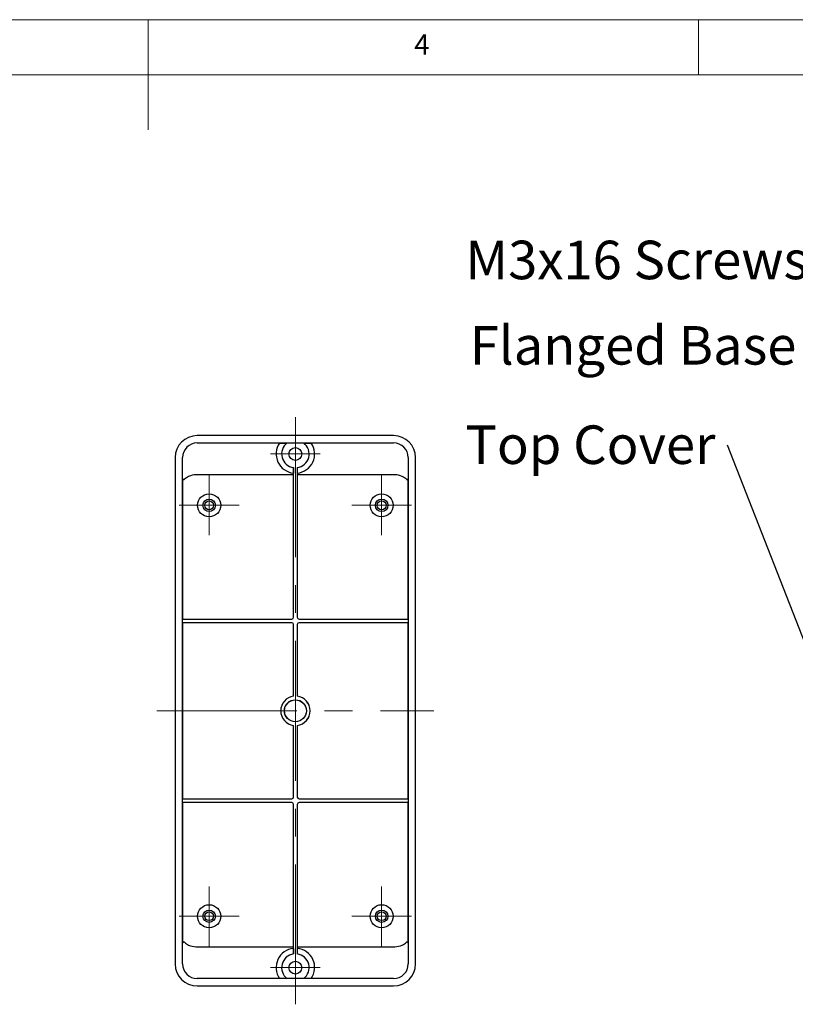
# Model space of a CAD drawing. Units: millimetres. Extents: x 5 to 292, y 5 to 205.
# Drawn here: x 137 to 207, y 116 to 205 of the extents above; entities that cross this region are included whole.
import ezdxf

# ---------------------------------------------------------------- set-up
doc = ezdxf.new("R2010")
doc.units = ezdxf.units.MM
doc.linetypes.add('CENTERX2', pattern=[20.32, 12.7, -2.54, 2.54, -2.54])
for name, color, linetype, lineweight in [('CENTER_MARK_(ISO)', 131, 'Continuous', 15), ('CENTERLINE_(ISO)', 131, 'Continuous', 15), ('VISIBLE_(ISO)', 179, 'Continuous', 30)]:
    doc.layers.add(name, color=color, linetype=linetype, lineweight=lineweight)
doc.layers.add('FORMAT', color=7, linetype='Continuous')
doc.styles.add('SLDTEXTSTYLE1', font='TXT', dxfattribs={"width": 0.75})
doc.dimstyles.new('SLDDIMSTYLE8', dxfattribs={"dimtxt": 0.18, "dimasz": 1.778, "dimexe": 0, "dimexo": 0.0625, "dimgap": 0, "dimtad": 0, "dimtih": 1, "dimtoh": 1, "dimdec": 0, "dimrnd": 1e-09, "dimzin": 0, "dimdsep": 46, "dimtxsty": 'Standard', "dimsah": 1, "dimcen": 0.09, "dimadec": 0, "dimazin": 0, "dimtfac": 1.778, "dimtdec": 0, "dimtofl": 0, "dimtmove": 0, "dimatfit": 3, "dimfxl": 0, "dimfrac": 2, "dimtolj": 1, "dimtzin": 0, "dimarcsym": 0})

# ---------------------------------------------------------------- blocks, each defined once
blk = doc.blocks.new('SW_NOTE_0')
at = {"layer": 'FORMAT', "color": 0, "insert": (-31.454, 1.82), "char_height": 3.5, "attachment_point": 1, "style": 'SLDTEXTSTYLE1'}
blk.add_mtext('M3x16 Screws', dxfattribs=at)
blk = doc.blocks.new('SW_NOTE_1')
at = {"layer": 'FORMAT', "color": 0, "insert": (-31.069, 1.806), "char_height": 3.5, "attachment_point": 1, "style": 'SLDTEXTSTYLE1'}
blk.add_mtext('Flanged Base', dxfattribs=at)
blk = doc.blocks.new('SW_NOTE_2')
at = {"layer": 'FORMAT', "color": 0, "insert": (-23.797, 1.777), "char_height": 3.5, "attachment_point": 1, "style": 'SLDTEXTSTYLE1'}
blk.add_mtext('Top Cover', dxfattribs=at)

msp = doc.modelspace()

# ---------------------------------------------------------------- linework, layer by layer
at = {"color": 7, "linetype": 'Continuous', "lineweight": 0}
for p, q in [((292, 205), (5, 205)), ((148.5, 205), (148.5, 195)), ((198.5, 205), (198.5, 200)), ((287, 200), (10, 200))]:
    msp.add_line(p, q, dxfattribs=at)
at = {"layer": 'CENTER_MARK_(ISO)', "color": 7, "linetype": 'CENTERX2'}
for p, q in [((161.87781726, 167.79561985), (161.87781726, 163.29561985)), ((164.12781726, 165.54561985), (159.62781726, 165.54561985)), ((154.04448393, 163.59561985), (154.04448393, 158.16228652)), ((169.71115059, 163.59561985), (169.71115059, 158.16228652)), ((156.76115059, 160.87895319), (151.32781726, 160.87895319)), ((172.42781726, 160.87895319), (166.99448393, 160.87895319)), ((154.04448393, 126.26228652), (154.04448393, 120.82895319)), ((169.71115059, 126.26228652), (169.71115059, 120.82895319)), ((156.76115059, 123.54561985), (151.32781726, 123.54561985)), ((172.42781726, 123.54561985), (166.99448393, 123.54561985)), ((161.87781726, 121.12895319), (161.87781726, 116.62895319)), ((164.12781726, 118.87895319), (159.62781726, 118.87895319))]:
    msp.add_line(p, q, dxfattribs=at)
at = {"layer": 'CENTERLINE_(ISO)', "color": 7, "linetype": 'CENTERX2'}
for p, q in [((161.87781726, 168.87895319), (161.87781726, 115.54561985)), ((149.29448393, 142.21228652), (174.46115059, 142.21228652))]:
    msp.add_line(p, q, dxfattribs=at)
at = {"layer": 'VISIBLE_(ISO)', "color": 7}
for p, q in [((170.79575822, 167.21228652), (152.9598763, 167.21228652)), ((152.96033836, 166.54561985), (170.79529616, 166.54561985)), ((160.43364102, 166.5339796), (161.11254279, 166.5339796)), ((161.12472319, 166.5432918), (162.63091133, 166.5432918)), ((162.64309173, 166.5339796), (163.3219935, 166.5339796)), ((150.96115059, 165.21356081), (150.96115059, 119.21101223)), ((151.62781726, 119.21147429), (151.62781726, 165.21309875)), ((172.12781726, 165.21309875), (172.12781726, 119.21147429)), ((172.79448393, 119.21101223), (172.79448393, 165.21356081)), ((161.67273775, 163.77726796), (161.67273775, 163.80767785)), ((161.70183839, 164.30806927), (161.70183839, 163.8044905)), ((161.71115059, 150.71218499), (161.71115059, 164.30678079)), ((162.04448393, 164.30678079), (162.04448393, 150.71218499)), ((162.05379613, 163.8044905), (162.05379613, 164.30806927)), ((162.08289677, 163.80767785), (162.08289677, 163.77726796)), ((151.63363739, 163.32013566), (151.63363739, 150.54911193)), ((161.70765852, 163.64577831), (152.84719177, 163.64577831)), ((161.70765852, 163.64577831), (161.67610795, 163.67732888)), ((161.70765852, 150.71567707), (161.70765852, 163.64577831)), ((162.07952657, 163.67732888), (162.047976, 163.64577831)), ((162.047976, 163.64577831), (162.047976, 150.71567707)), ((170.90844275, 163.64577831), (162.047976, 163.64577831)), ((172.12199713, 150.54911193), (172.12199713, 163.32013566)), ((151.63014531, 150.54561985), (151.63363739, 150.54911193)), ((151.63014531, 150.54561985), (161.54458546, 150.54561985)), ((151.63014531, 150.21228652), (151.63014531, 150.54561985)), ((151.63363739, 150.54911193), (161.54109338, 150.54911193)), ((162.21104906, 150.54561985), (172.12548921, 150.54561985)), ((162.21454114, 150.54911193), (172.12199713, 150.54911193)), ((172.12199713, 150.54911193), (172.12548921, 150.54561985)), ((172.12548921, 150.54561985), (172.12548921, 150.21228652)), ((161.54458546, 150.21228652), (151.63014531, 150.21228652)), ((151.63363739, 150.20879444), (151.63014531, 150.21228652)), ((161.54109338, 150.20879444), (151.63363739, 150.20879444)), ((151.63363739, 150.20879444), (151.63363739, 134.2157786)), ((161.70765852, 143.53823832), (161.70765852, 150.0422293)), ((161.71115059, 143.53516217), (161.71115059, 150.04572138)), ((162.04448393, 150.04572138), (162.04448393, 143.53516217)), ((162.047976, 150.0422293), (162.047976, 143.53823832)), ((172.12548921, 150.21228652), (162.21104906, 150.21228652)), ((172.12199713, 150.20879444), (162.21454114, 150.20879444)), ((172.12548921, 150.21228652), (172.12199713, 150.20879444)), ((172.12199713, 134.2157786), (172.12199713, 150.20879444)), ((161.70765852, 143.53823832), (161.71115059, 143.53516217)), ((162.04448393, 143.53516217), (162.047976, 143.53823832)), ((161.71115059, 140.88941086), (161.70765852, 140.88633472)), ((161.70765852, 134.38234373), (161.70765852, 140.88633472)), ((161.71115059, 134.37885166), (161.71115059, 140.88941086)), ((162.04448393, 140.88941086), (162.04448393, 134.37885166)), ((162.047976, 140.88633472), (162.04448393, 140.88941086)), ((162.047976, 140.88633472), (162.047976, 134.38234373)), ((151.63014531, 134.21228652), (151.63363739, 134.2157786)), ((151.63014531, 134.21228652), (161.54458546, 134.21228652)), ((151.63014531, 133.87895319), (151.63014531, 134.21228652)), ((151.63363739, 134.2157786), (161.54109338, 134.2157786)), ((162.21104906, 134.21228652), (172.12548921, 134.21228652)), ((162.21454114, 134.2157786), (172.12199713, 134.2157786)), ((172.12199713, 134.2157786), (172.12548921, 134.21228652)), ((172.12548921, 134.21228652), (172.12548921, 133.87895319)), ((161.54458546, 133.87895319), (151.63014531, 133.87895319)), ((151.63363739, 133.87546111), (151.63014531, 133.87895319)), ((161.54109338, 133.87546111), (151.63363739, 133.87546111)), ((151.63363739, 133.87546111), (151.63363739, 121.10443738)), ((161.70765852, 120.77879473), (161.70765852, 133.70889597)), ((161.71115059, 120.11779225), (161.71115059, 133.71238805)), ((162.04448393, 133.71238805), (162.04448393, 120.11779225)), ((162.047976, 133.70889597), (162.047976, 120.77879473)), ((172.12548921, 133.87895319), (162.21104906, 133.87895319)), ((172.12199713, 133.87546111), (162.21454114, 133.87546111)), ((172.12548921, 133.87895319), (172.12199713, 133.87546111)), ((172.12199713, 121.10443638), (172.12199713, 133.87546111)), ((152.84719177, 120.77879473), (161.70765852, 120.77879473)), ((161.67610795, 120.74724416), (161.70765852, 120.77879473)), ((162.047976, 120.77879473), (162.07952657, 120.74724416)), ((162.047976, 120.77879473), (170.90844275, 120.77879473)), ((161.67273775, 120.61689519), (161.67273775, 120.64730508)), ((161.70183839, 120.62008254), (161.70183839, 120.11650377)), ((162.05379613, 120.11650377), (162.05379613, 120.62008254)), ((162.08289677, 120.64730508), (162.08289677, 120.61689519)), ((152.9598763, 117.21228652), (170.79575822, 117.21228652)), ((170.79529616, 117.87895319), (152.96033836, 117.87895319)), ((161.11254279, 117.89059344), (160.43364102, 117.89059344)), ((162.63091133, 117.88128124), (161.12472319, 117.88128124)), ((163.3219935, 117.89059344), (162.64309173, 117.89059344))]:
    msp.add_line(p, q, dxfattribs=at)
for centre, radius in [((161.87781726, 165.54561985), 0.58333333), ((154.04448393, 160.87895319), 1.05), ((169.71115059, 160.87895319), 1.05), ((154.04448393, 160.87895319), 0.56666667), ((154.04448393, 160.87895319), 0.4), ((169.71115059, 160.87895319), 0.56666667), ((169.71115059, 160.87895319), 0.4), ((161.87781726, 142.21228652), 1), ((161.87781726, 142.21228652), 0.99417987), ((154.04448393, 123.54561985), 1.05), ((169.71115059, 123.54561985), 1.05), ((154.04448393, 123.54561985), 0.56666667), ((154.04448393, 123.54561985), 0.4), ((169.71115059, 123.54561985), 0.56666667), ((169.71115059, 123.54561985), 0.4), ((161.87781726, 118.87895319), 0.58333333)]:
    msp.add_circle(centre, radius, dxfattribs=at)
for centre, radius, start, end in [((161.87781726, 165.54561985), 1.75, 145.6131930323, 264.2286184547), ((161.87781726, 165.54561985), 1.25, 127.0473814237, 262.3377443392), ((161.87781726, 165.54561985), 1.25, 277.6622556608, 52.9526185763), ((161.87781726, 165.54561985), 1.75, 275.7713815453, 34.3868069677), ((161.87781726, 142.21228652), 1.33682541, 97.3127706765, 262.6872293235), ((161.87781726, 142.21228652), 1.33333333, 97.1807557815, 262.8192442185), ((161.87781726, 142.21228652), 1.33333333, 277.1807557815, 82.8192442185), ((161.87781726, 142.21228652), 1.33682541, 277.3127706765, 82.6872293235), ((161.87781726, 118.87895319), 1.75, 95.7713815453, 214.3868069677), ((161.87781726, 118.87895319), 1.25, 97.6622556608, 232.9526185763), ((161.87781726, 118.87895319), 1.25, 307.0473814237, 82.3377443392), ((161.87781726, 118.87895319), 1.75, 325.6131930323, 84.2286184547)]:
    msp.add_arc(centre, radius, start, end, dxfattribs=at)
for centre, major_axis, ratio, start_param, end_param in [((152.9624257, 165.21101142), (-1.41601626, 1.41601626), 0.998726925, 5.4984240866, 7.0679465277), ((152.96196332, 165.21147379), (-0.94395806, 0.94395806), 0.998782766, 5.4983961314, 7.067974483), ((170.7936712, 165.21147379), (0.94395806, 0.94395806), 0.998782766, 5.4983961314, 7.067974483), ((170.79320882, 165.21101142), (1.41601626, 1.41601626), 0.998726925, 5.4984240866, 7.0679465277), ((161.67622982, 163.77726796), (0, -0.1), 0.0349207695, 4.7123889804, 6.2482787221), ((162.0794047, 163.77726796), (0, 0.1), 0.0349207695, 3.1764992386, 4.7123889804), ((161.54089026, 150.71588019), (0.11799476, -0.11799476), 0.998782766, 5.4983961314, 7.067974483), ((161.54438234, 150.71238811), (0.11799476, -0.11799476), 0.998782766, 5.4983961314, 7.067974483), ((162.21125218, 150.71238811), (-0.11799476, -0.11799476), 0.998782766, 5.4983961314, 7.067974483), ((162.21474426, 150.71588019), (-0.11799476, -0.11799476), 0.998782766, 5.4983961314, 7.067974483), ((161.54089026, 150.04202619), (0.11799476, 0.11799476), 0.998782766, 5.4983961314, 7.067974483), ((161.54438234, 150.04551826), (0.11799476, 0.11799476), 0.998782766, 5.4983961314, 7.067974483), ((162.21125218, 150.04551826), (-0.11799476, 0.11799476), 0.998782766, 5.4983961314, 7.067974483), ((162.21474426, 150.04202619), (-0.11799476, 0.11799476), 0.998782766, 5.4983961314, 7.067974483), ((161.54089026, 134.38254685), (0.11799476, -0.11799476), 0.998782766, 5.4983961314, 7.067974483), ((161.54438234, 134.37905478), (0.11799476, -0.11799476), 0.998782766, 5.4983961314, 7.067974483), ((162.21125218, 134.37905478), (-0.11799476, -0.11799476), 0.998782766, 5.4983961314, 7.067974483), ((162.21474426, 134.38254685), (-0.11799476, -0.11799476), 0.998782766, 5.4983961314, 7.067974483), ((161.54089026, 133.70869285), (0.11799476, 0.11799476), 0.998782766, 5.4983961314, 7.067974483), ((161.54438234, 133.71218493), (0.11799476, 0.11799476), 0.998782766, 5.4983961314, 7.067974483), ((162.21125218, 133.71218493), (-0.11799476, 0.11799476), 0.998782766, 5.4983961314, 7.067974483), ((162.21474426, 133.70869285), (-0.11799476, 0.11799476), 0.998782766, 5.4983961314, 7.067974483), ((161.67622982, 120.64730508), (0, -0.1), 0.0349207695, 3.1764992386, 4.7123889804), ((162.0794047, 120.64730508), (0, 0.1), 0.0349207695, 4.7123889804, 6.2482787221), ((152.9624257, 119.21356162), (-1.41601626, -1.41601626), 0.998726925, 5.4984240866, 7.0679465277), ((152.96196332, 119.21309925), (-0.94395806, -0.94395806), 0.998782766, 5.4983961314, 7.067974483), ((170.7936712, 119.21309925), (0.94395806, -0.94395806), 0.998782766, 5.4983961314, 7.067974483), ((170.79320882, 119.21356162), (1.41601626, -1.41601626), 0.998726925, 5.4984240866, 7.0679465277)]:
    msp.add_ellipse(centre, major_axis=major_axis, ratio=ratio, start_param=start_param, end_param=end_param, dxfattribs=at)
for points, knots in [([(151.63363739, 163.32013566), (151.63363739, 163.30704979), (151.63619198, 163.29408821), (151.64612062, 163.26992934), (151.65338094, 163.258957), (151.67168025, 163.24045468), (151.68252866, 163.233093), (151.70643213, 163.22295161), (151.71925158, 163.22026656), (151.7452298, 163.21995457), (151.75813669, 163.22234068), (151.78124707, 163.23148817), (151.79140607, 163.23777051), (151.80023614, 163.24567554)], [0, 0, 0, 0, 0.011777283718, 0.011777283718, 0.023508848344, 0.023508848344, 0.035200564023, 0.035200564023, 0.046881052718, 0.046881052718, 0.058585071794, 0.058585071794, 0.069251572197, 0.069251572197, 0.069251572197, 0.069251572197]), ([(152.84719177, 163.64577831), (152.61604286, 163.64576675), (152.23414238, 163.56005484), (151.91263875, 163.34630284), (151.80023614, 163.24567554)], [-6.38150483436, -6.38150483436, -6.38150483436, -6.38150483436, -5.93995048286, -5.65187022344, -5.65187022344, -5.65187022344, -5.65187022344]), ([(171.95539839, 163.24567554), (171.84299577, 163.34630284), (171.52149214, 163.56005484), (171.13959166, 163.64576675), (170.90844275, 163.64577831)], [-6.91450039092, -6.91450039092, -6.91450039092, -6.91450039092, -6.6264201315, -6.18486578, -6.18486578, -6.18486578, -6.18486578]), ([(171.95539839, 163.24567554), (171.9651485, 163.23694685), (171.97651005, 163.23020455), (172.0011336, 163.22148784), (172.01415213, 163.21957885), (172.04014479, 163.22087288), (172.05286635, 163.22404623), (172.07636693, 163.23509377), (172.08691822, 163.24285552), (172.10447761, 163.26200577), (172.11130798, 163.27321521), (172.11990322, 163.29653308), (172.12199713, 163.30828831), (172.12199713, 163.32013566)], [0, 0, 0, 0, 0.011777786721, 0.011777786721, 0.023510080343, 0.023510080343, 0.035202659921, 0.035202659921, 0.046884048725, 0.046884048725, 0.058588873599, 0.058588873599, 0.069251580932, 0.069251580932, 0.069251580932, 0.069251580932]), ([(151.80023614, 121.1788975), (151.79048602, 121.18762619), (151.77912447, 121.19436849), (151.75450092, 121.2030852), (151.74148239, 121.20499419), (151.71548974, 121.20370016), (151.70276817, 121.20052681), (151.67926759, 121.18947927), (151.6687163, 121.18171752), (151.65115691, 121.16256727), (151.64432654, 121.15135783), (151.6357313, 121.12803996), (151.63363739, 121.11628472), (151.63363739, 121.10443738)], [0, 0, 0, 0, 0.011777786721, 0.011777786721, 0.023510080343, 0.023510080343, 0.035202659921, 0.035202659921, 0.046884048725, 0.046884048725, 0.058588873599, 0.058588873599, 0.069251580934, 0.069251580934, 0.069251580934, 0.069251580934]), ([(151.80023614, 121.1788975), (151.91263875, 121.0782702), (152.23414238, 120.8645182), (152.61604286, 120.7788063), (152.84719177, 120.77879473)], [6.33833987208, 6.33833987208, 6.33833987208, 6.33833987208, 6.6264201315, 7.06797448299, 7.06797448299, 7.06797448299, 7.06797448299]), ([(170.90844275, 120.77879473), (171.13959166, 120.77880629), (171.52149203, 120.86451817), (171.84299582, 121.07826952), (171.95539848, 121.17889659)], [5.49839613137, 5.49839613137, 5.49839613137, 5.49839613137, 5.93995048286, 6.22803052102, 6.22803052102, 6.22803052102, 6.22803052102]), ([(172.12199713, 121.10443638), (172.12199713, 121.11752225), (172.11944254, 121.13048383), (172.1095139, 121.1546427), (172.10225358, 121.16561504), (172.08395427, 121.18411736), (172.07310585, 121.19147904), (172.04920239, 121.20162043), (172.03638294, 121.20430548), (172.01040472, 121.20461747), (171.99749783, 121.20223136), (171.9743875, 121.19308388), (171.96422853, 121.18680157), (171.95539848, 121.17889659)], [0, 0, 0, 0, 0.011777284154, 0.011777284154, 0.023508848992, 0.023508848992, 0.035200564532, 0.035200564532, 0.046881052683, 0.046881052683, 0.058585070847, 0.058585070847, 0.06925153207, 0.06925153207, 0.06925153207, 0.06925153207])]:
    msp.add_open_spline(points, degree=3, knots=knots, dxfattribs=at)

# ---------------------------------------------------------------- block references
at = {"layer": 'FORMAT'}
for name, p in [('SW_NOTE_0', (208.77373426, 183.10193616)), ('SW_NOTE_1', (208.78209217, 175.35706145)), ('SW_NOTE_2', (201.11748411, 166.35933935))]:
    msp.add_blockref(name, p, dxfattribs=at)

# ---------------------------------------------------------------- texts
at = {"color": 7, "linetype": 'Continuous', "lineweight": 0, "insert": (172.66667067, 203.6680164), "char_height": 1.85208333, "attachment_point": 1, "style": 'SLDTEXTSTYLE1'}
msp.add_mtext('4', dxfattribs=at)

# ---------------------------------------------------------------- leaders
at = {"layer": 'FORMAT'}
msp.add_leader([(210.99315145, 141.0955139), (201.11748411, 166.35933935)], dimstyle='SLDDIMSTYLE8', dxfattribs=at)

doc.saveas('drawing.dxf')
